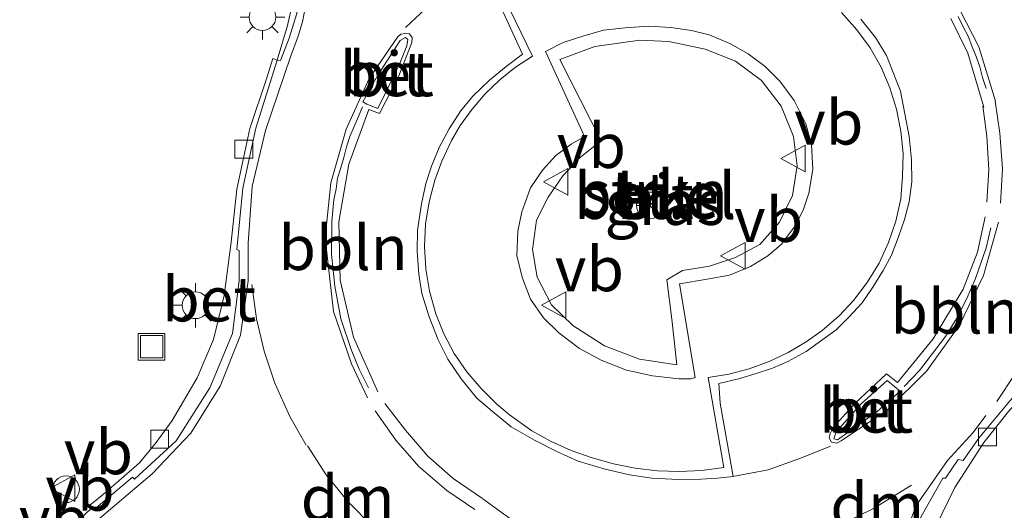
# Model space of a CAD drawing. Units: metres. Extents: x 125941 to 129816, y 468750 to 475001.
# Drawn here: x 127309 to 127364, y 470783 to 470810 of the extents above; entities that cross this region are included whole.
import ezdxf
from ezdxf.enums import TextEntityAlignment as Align

# ---------------------------------------------------------------- set-up
doc = ezdxf.new("R2010")
doc.units = ezdxf.units.M
doc.linetypes.add('VW-3-9_STREEP', pattern=[12, 3, -9])
doc.layers.get('0').update_dxf_attribs({"lineweight": 25})
for name, color, linetype, lineweight in [('B-ME-AL-OVERIG-L-B1', 7, 'Continuous', 18), ('B-ME-GR-STRUIKEN-GV-B6', 93, 'Continuous', 18), ('B-ME-IE-GRASLAND-GV-B6', 93, 'Continuous', 18), ('B-ME-IE-INRICHTINGSELEMENT-S-B1', 253, 'Continuous', 18), ('B-ME-IE-MEUBILAIR_WEGMEUBILAIR-LICHTMAST-S-B1', 8, 'Continuous', 18), ('B-ME-VH-VERH_SOORT-BETON-OVERIG-GV-B6', 8, 'IE-TERREINAFSCHEIDING-NATUURLIJK-HOUTWAL', 18), ('B-ME-VH-VERH_SOORT-BITUMEN-GV-B6', 8, 'IE-TERREINAFSCHEIDING-NATUURLIJK-HOUTWAL', 18), ('B-ME-VH-VERH_SOORT-GV-B6', 8, 'Continuous', 18), ('B-ME-VV-KOLK-S-B1', 8, 'Continuous', 18), ('B-ME-VW-MARKERING-39STREEP-015-L-B1', 255, 'VW-3-9_STREEP', 18), ('B-ME-VW-MARKERING-DRIEHOEK-L-B1', 7, 'VW-HAAIETAND70-R-B', 18), ('B-ME-VW-MARKERING-STREEP-015-L-B1', 7, 'Continuous', 18), ('B-ME-VW-MEUBILAIR_WEGMEUBILAIR-RONA-S-B1', 8, 'Continuous', 18), ('B-ME-VW-MEUBILAIR_WEGMEUBILAIR-VERKEERSBORD-S-B1', 8, 'Continuous', 18)]:
    doc.layers.add(name, color=color, linetype=linetype, lineweight=lineweight)
doc.styles.add('NLCS-ISO', font='NLCS-ISO.TTF')
doc.linetypes.add('IE-TERREINAFSCHEIDING-NATUURLIJK-HOUTWAL', pattern='A,7,-1.5,[67,NLCS.SHX,S=0.75,R=45,X=0,Y=0],-1.5,7,-1.5,[70,NLCS.SHX,S=0.75,R=0,X=0,Y=0],-1.5', length=20)
doc.linetypes.add('VW-HAAIETAND70-R-B', pattern='A,0,-0.5,[153,NLCS.SHX,S=1,R=180,X=-0.375,Y=0],-0.5', length=1)

# ---------------------------------------------------------------- blocks, each defined once
blk = doc.blocks.new('dtb')
blk.add_circle((0, 0), 0.75)
blk = doc.blocks.new('put')
for p, q in [((0.75, 0.75), (-0.75, 0.75)), ((-0.75, 0.75), (-0.75, -0.75)), ((0.75, -0.75), (0.75, 0.75)), ((-0.75, -0.75), (0.75, -0.75))]:
    blk.add_line(p, q)
blk.add_lwpolyline([(-0.625, 0.625), (0.625, 0.625), (0.625, -0.625), (-0.625, -0.625)], close=True)
blk = doc.blocks.new('verkeersbord')
for p, q in [((0, 0.75), (-0.75, -0.625)), ((0.75, -0.625), (0, 0.75)), ((-0.75, -0.625), (0.75, -0.625))]:
    blk.add_line(p, q)
blk = doc.blocks.new('wegwijzer')
for q in [(0, 0.75), (-0.53, -0.53), (0.53, -0.53)]:
    blk.add_line((0, 0), q)
blk.add_circle((0, 0), 0.75)
blk = doc.blocks.new('kolk')
blk.add_lwpolyline([(-0.5, -0.5), (0.5, -0.5), (0.5, 0.5), (-0.5, 0.5)], close=True)
blk = doc.blocks.new('lantaarnpaal')
for p, q in [((0, 0.75), (0, 1.25)), ((-0.884, 0.884), (-0.53, 0.53)), ((0.53, 0.53), (0.884, 0.884)), ((-0.75, 0), (-1.25, 0)), ((0.75, 0), (1.25, 0)), ((-0.53, -0.53), (-0.884, -0.884)), ((0.53, -0.53), (0.884, -0.884)), ((0, -0.75), (0, -1.25))]:
    blk.add_line(p, q)
blk.add_circle((0, 0), 0.75)

msp = doc.modelspace()

# ---------------------------------------------------------------- linework, layer by layer
at = {"layer": 'B-ME-AL-OVERIG-L-B1'}
for points in [[(127361.623, 470810.441, -0.841), (127361.909, 470809.868, -0.818), (127362.18, 470809.343, -0.836), (127362.404, 470808.738, -0.824), (127362.635, 470808.208, -0.826), (127362.848, 470807.626, -0.818), (127362.996, 470807.031, -0.818), (127363.205, 470806.398, -0.823)], [(127328.185, 470805.384, -0.763), (127327.948, 470804.832, -0.756), (127327.708, 470804.272, -0.769), (127327.476, 470803.704, -0.767), (127327.281, 470803.123, -0.762), (127327.129, 470802.539, -0.761), (127326.968, 470801.944, -0.78), (127326.774, 470801.366, -0.79), (127326.699, 470800.778, -0.789), (127326.578, 470800.15, -0.782), (127326.467, 470798.955, -0.789), (127326.45, 470797.115, -0.797), (127326.625, 470795.304, -0.79), (127326.964, 470793.487, -0.792), (127327.54, 470791.763, -0.788), (127327.993, 470790.652, -0.792), (127328.519, 470789.599, -0.765)], [(127363.463, 470798.592, -0.795), (127363.19, 470797.47, -0.793), (127362.591, 470795.743, -0.799), (127362.115, 470794.628, -0.813), (127361.543, 470793.515, -0.816), (127360.923, 470792.492, -0.802), (127360.189, 470791.532, -0.802), (127359.447, 470790.588, -0.777), (127358.592, 470789.68, -0.793)]]:
    msp.add_polyline3d(points, dxfattribs=at)
at = {"layer": 'B-ME-GR-STRUIKEN-GV-B6'}
msp.add_polyline3d([(127345.545, 470793.457, -0.552), (127345.825, 470790.905, -0.624), (127343.7365, 470791.2162, -0.62), (127341.7608, 470791.9614, -0.6159), (127339.987, 470793.107, -0.543), (127338.8022, 470794.2678, -0.5488), (127337.996, 470795.826, -0.59), (127337.7341, 470797.3667, -0.5603), (127337.952, 470799.011, -0.567), (127338.6041, 470800.3128, -0.566), (127339.4382, 470801.5063, -0.565), (127340.4365, 470802.5661, -0.564), (127341.578, 470803.47, -0.543), (127339.266, 470808.035, -0.633), (127341.2297, 470808.7543, -0.6208), (127343.746, 470809.119, -0.604), (127345.3836, 470809.0485, -0.6048), (127347.429, 470808.613, -0.606), (127349.1254, 470807.9474, -0.6056), (127350.5816, 470806.8517, -0.6053), (127351.6912, 470805.406, -0.6049), (127352.373, 470803.716, -0.624), (127352.5801, 470802.0586, -0.6234), (127352.3158, 470800.4094, -0.6227), (127351.6011, 470798.8998, -0.6221), (127350.493, 470797.65, -0.578), (127349.1317, 470796.9303, -0.5766), (127347.6724, 470796.439, -0.5751), (127346.153, 470796.189, -0.54), (127345.276, 470795.677, -0.558), (127345.545, 470793.457, -0.552)], dxfattribs=at)
at = {"layer": 'B-ME-IE-GRASLAND-GV-B6'}
for points in [[(127324.1918, 470810.9363, -0.938), (127323.9751, 470809.9317, -0.939), (127323.3967, 470808.0037, -0.941), (127323.1471, 470808.0848, -0.8266), (127322.806, 470806.995, -0.83), (127321.853, 470804.164, -0.845), (127321.128, 470800.761, -0.864), (127320.806, 470797.78, -0.854), (127320.416, 470794.786, -0.869), (127319.819, 470792.316, -0.885), (127318.904, 470790.175, -0.922), (127317.498, 470787.766, -0.941), (127316.589, 470786.54, -0.995), (127315.659, 470785.401, -0.972), (127313.502, 470783.532, -0.993), (127312.792, 470782.967, -1.08), (127312.933, 470782.819, -1.119), (127312.328, 470782.261, -1.158)], [(127347.64, 470809.408, -0.564), (127348.799, 470808.925, -0.56), (127349.841, 470808.346, -0.566), (127350.795, 470807.645, -0.567), (127351.612, 470806.821, -0.556), (127352.414, 470805.732, -0.569), (127353.075, 470804.43, -0.573), (127353.392, 470803.255, -0.566), (127353.464, 470801.859, -0.559), (127353.245, 470800.524, -0.55), (127352.929, 470799.574, -0.549), (127352.442, 470798.649, -0.552), (127351.679, 470797.66, -0.539), (127350.948, 470797.022, -0.532), (127349.97, 470796.425, -0.522), (127348.796, 470795.928, -0.516), (127347.53, 470795.704, -0.516), (127345.978, 470795.452, -0.507), (127346.863, 470790.178, -0.547), (127346.641, 470790.104, -0.538), (127345.947, 470790.108, -0.554), (127344.46, 470790.283, -0.553), (127343.007, 470790.605, -0.552), (127341.591, 470791.154, -0.567), (127340.361, 470791.822, -0.576), (127339.206, 470792.687, -0.563), (127338.341, 470793.535, -0.567), (127337.612, 470794.592, -0.562), (127337.158, 470795.766, -0.556), (127336.846, 470797.007, -0.541), (127336.9, 470798.399, -0.534), (127337.126, 470799.481, -0.534), (127337.607, 470800.83, -0.521), (127338.281, 470801.82, -0.514), (127339.041, 470802.653, -0.512), (127339.888, 470803.286, -0.498), (127340.651, 470803.717, -0.489), (127338.448, 470808.485, -0.535), (127339.455, 470808.985, -0.546), (127340.548, 470809.336, -0.536), (127341.716, 470809.681, -0.544), (127342.929, 470809.813, -0.564), (127344.233, 470809.898, -0.566), (127345.485, 470809.829, -0.565), (127346.656, 470809.669, -0.56), (127347.64, 470809.408, -0.564)], [(127345.545, 470793.457, -0.552), (127345.276, 470795.677, -0.558), (127346.153, 470796.189, -0.54), (127347.6724, 470796.439, -0.5751), (127349.1317, 470796.9303, -0.5766), (127350.493, 470797.65, -0.578), (127351.6011, 470798.8998, -0.6221), (127352.3158, 470800.4094, -0.6227), (127352.5801, 470802.0586, -0.6234), (127352.373, 470803.716, -0.624), (127351.6912, 470805.406, -0.6049), (127350.5816, 470806.8517, -0.6053), (127349.1254, 470807.9474, -0.6056), (127347.429, 470808.613, -0.606), (127345.3836, 470809.0485, -0.6048), (127343.746, 470809.119, -0.604), (127341.2297, 470808.7543, -0.6208), (127339.266, 470808.035, -0.633), (127341.578, 470803.47, -0.543), (127340.4365, 470802.5661, -0.564), (127339.4382, 470801.5063, -0.565), (127338.6041, 470800.3128, -0.566), (127337.952, 470799.011, -0.567), (127337.7341, 470797.3667, -0.5603), (127337.996, 470795.826, -0.59), (127338.8022, 470794.2678, -0.5488), (127339.987, 470793.107, -0.543), (127341.7608, 470791.9614, -0.6159), (127343.7365, 470791.2162, -0.62), (127345.825, 470790.905, -0.624), (127345.545, 470793.457, -0.552)], [(127390.692, 470790.126, -1.124), (127359.21, 470776.494, -0.946), (127359.401, 470778.938, -0.899), (127360.017, 470781.096, -0.878), (127361.435, 470784.018, -0.855), (127363.063, 470786.537, -0.835), (127364.526, 470788.372, -0.846), (127366.417, 470790.372, -0.838), (127369.351, 470792.74, -0.86), (127372.166, 470794.005, -0.902), (127375.751, 470794.792, -0.939), (127379.068, 470794.842, -0.982), (127382.015, 470794.502, -1.125), (127382.132, 470794.693, -1.097), (127384.447, 470793.942, -1.102), (127388.383, 470792.106, -1.116), (127390.692, 470790.126, -1.124)]]:
    msp.add_polyline3d(points, dxfattribs=at)
at = {"layer": 'B-ME-VH-VERH_SOORT-BETON-OVERIG-GV-B6'}
for points in [[(127330.257, 470807.774, -0.799), (127329.041, 470805.289, -0.783), (127328.432, 470805.53, -0.807), (127328.191, 470805.661, -0.814), (127329.039, 470807.16, -0.778), (127330.289, 470809.102, -0.797), (127330.602, 470809.27, -0.806), (127330.729, 470809.157, -0.794), (127330.663, 470808.805, -0.803), (127330.257, 470807.774, -0.799)], [(127317.714, 470786.627, -1.103), (127315.372, 470784.488, -1.093), (127315.272, 470784.591, -1.102), (127313.089, 470782.756, -1.117), (127312.933, 470782.819, -1.119), (127312.792, 470782.967, -1.08), (127313.502, 470783.532, -0.993), (127315.659, 470785.401, -0.972), (127316.589, 470786.54, -0.995), (127317.498, 470787.766, -0.941), (127318.904, 470790.175, -0.922), (127319.819, 470792.316, -0.885), (127320.416, 470794.786, -0.869), (127320.806, 470797.78, -0.854), (127321.128, 470800.761, -0.864), (127321.853, 470804.164, -0.845), (127322.806, 470806.995, -0.83), (127323.1471, 470808.0848, -0.8266), (127323.3967, 470808.0037, -0.941), (127322.184, 470804.185, -0.945), (127321.466, 470800.813, -0.962), (127321.123, 470797.366, -0.979), (127321.25, 470797.305, -0.957), (127321.26, 470795.614, -0.956), (127320.875, 470792.651, -0.987), (127319.616, 470789.599, -1.036), (127317.714, 470786.627, -1.103)], [(127359.288, 470781.925, -0.994), (127360.761, 470784.532, -0.972), (127360.91, 470784.542, -0.977), (127361.634, 470785.577, -0.978), (127361.912, 470785.529, -0.968), (127362.779, 470786.778, -0.959), (127364.753, 470789.135, -0.957), (127367.118, 470791.543, -0.963), (127369.089, 470793.018, -0.944), (127371.959, 470794.343, -0.993), (127375.626, 470795.141, -1.032), (127379.038, 470795.206, -1.066), (127382.107, 470794.813, -1.096), (127382.132, 470794.693, -1.097), (127382.015, 470794.502, -1.125), (127379.068, 470794.842, -0.982), (127375.751, 470794.792, -0.939), (127372.166, 470794.005, -0.902), (127369.351, 470792.74, -0.86), (127366.417, 470790.372, -0.838), (127364.526, 470788.372, -0.846), (127363.063, 470786.537, -0.835), (127361.435, 470784.018, -0.855), (127360.017, 470781.096, -0.878)], [(127357.082, 470788.279, -0.813), (127354.859, 470786.69, -0.804), (127354.646, 470786.754, -0.775), (127354.784, 470787.146, -0.795), (127356.188, 470788.714, -0.781), (127357.641, 470790.016, -0.808), (127358.19, 470789.5782, -0.848), (127358.366, 470789.418, -0.825), (127357.082, 470788.279, -0.813)]]:
    msp.add_polyline3d(points, dxfattribs=at)
at = {"layer": 'B-ME-VH-VERH_SOORT-BITUMEN-GV-B6'}
for points in [[(127335.508, 470812.815, -0.827), (127337.717, 470808.215, -0.716), (127336.7707, 470807.5952, -0.7162), (127335.8858, 470806.8905, -0.7165), (127335.0699, 470806.1069, -0.7167), (127334.3302, 470805.251, -0.717), (127333.6728, 470804.3304, -0.7172), (127333.17, 470803.492, -0.731), (127332.6272, 470802.3268, -0.7177), (127332.248, 470801.261, -0.745), (127331.9184, 470800.043, -0.7457), (127331.7212, 470798.7967, -0.7464), (127331.6587, 470797.5365, -0.7471), (127331.7316, 470796.2768, -0.7478), (127331.733, 470796.264, -0.778), (127331.939, 470795.0321, -0.7485), (127332.303, 470793.761, -0.799), (127332.7463, 470792.645, -0.7499), (127333.337, 470791.53, -0.786), (127334.0458, 470790.5146, -0.7864), (127334.8428, 470789.5669, -0.7869), (127335.7217, 470788.6946, -0.7873), (127336.428, 470788.096, -0.806), (127337.6962, 470787.2036, -0.7882), (127338.7757, 470786.597, -0.7886), (127339.9054, 470786.0898, -0.789), (127341.076, 470785.686, -0.796), (127342.2753, 470785.3411, -0.7958), (127343.494, 470785.097, -0.788), (127344.7386, 470784.9532, -0.7954), (127345.9858, 470784.9129, -0.7952), (127347.2321, 470784.9756, -0.795), (127348.469, 470785.141, -0.806), (127347.591, 470790.192, -0.737), (127348.756, 470790.3826, -0.7365), (127349.8983, 470790.6803, -0.736), (127351.0081, 470791.0825, -0.7354), (127352.076, 470791.5857, -0.7349), (127353.0927, 470792.1855, -0.7344), (127353.989, 470792.822, -0.757), (127354.9381, 470793.654, -0.7334), (127355.751, 470794.51, -0.763), (127356.5232, 470795.5212, -0.7632), (127357.1812, 470796.6102, -0.7635), (127357.7171, 470797.7642, -0.7637), (127358.1247, 470798.9695, -0.764), (127358.3991, 470800.2119, -0.7642), (127358.509, 470801.476, -0.76), (127358.5371, 470802.7492, -0.7647), (127358.399, 470804.014, -0.792), (127358.1634, 470805.2466, -0.7917), (127357.7946, 470806.4461, -0.7914), (127357.2971, 470807.5982, -0.7911), (127356.6768, 470808.6891, -0.7908), (127355.9411, 470809.7057, -0.7905), (127355.076, 470810.67, -0.8)], [(127312.328, 470782.261, -1.158), (127312.933, 470782.819, -1.119), (127313.089, 470782.756, -1.117), (127315.272, 470784.591, -1.102), (127315.372, 470784.488, -1.093), (127317.714, 470786.627, -1.103), (127319.616, 470789.599, -1.036), (127320.875, 470792.651, -0.987), (127321.26, 470795.614, -0.956), (127321.25, 470797.305, -0.957), (127321.123, 470797.366, -0.979), (127321.466, 470800.813, -0.962), (127322.184, 470804.185, -0.945), (127323.3967, 470808.0037, -0.941), (127323.5817, 470807.9703, -0.91), (127324.0606, 470809.2217, -0.9109), (127324.4779, 470810.5558, -0.912)], [(127330.729, 470809.157, -0.794), (127330.602, 470809.27, -0.806), (127330.289, 470809.102, -0.797), (127329.039, 470807.16, -0.778), (127328.191, 470805.661, -0.814), (127328.432, 470805.53, -0.807), (127329.041, 470805.289, -0.783), (127330.257, 470807.774, -0.799), (127330.663, 470808.805, -0.803), (127330.729, 470809.157, -0.794)], [(127354.646, 470786.754, -0.775), (127354.859, 470786.69, -0.804), (127357.082, 470788.279, -0.813), (127358.366, 470789.418, -0.825), (127358.19, 470789.5782, -0.848), (127357.641, 470790.016, -0.808), (127356.188, 470788.714, -0.781), (127354.784, 470787.146, -0.795), (127354.646, 470786.754, -0.775)], [(127364.753, 470789.135, -0.957), (127362.779, 470786.778, -0.959), (127361.912, 470785.529, -0.968), (127361.634, 470785.577, -0.978), (127360.91, 470784.542, -0.977), (127360.761, 470784.532, -0.972), (127359.288, 470781.925, -0.994)]]:
    msp.add_polyline3d(points, dxfattribs=at)
at = {"layer": 'B-ME-VH-VERH_SOORT-GV-B6'}
for points in [[(127324.0606, 470809.2217, -0.9109), (127323.5817, 470807.9703, -0.91), (127323.3967, 470808.0037, -0.941), (127323.9751, 470809.9317, -0.939), (127324.1918, 470810.9363, -0.938), (127324.3076, 470811.9426, -0.9454), (127324.3228, 470812.7936, -0.9548), (127324.1883, 470814.3298, -0.9649), (127323.9331, 470816.1454, -1.004), (127323.6534, 470817.3222, -1.0249), (127323.345, 470818.33, -1.039), (127322.8542, 470819.8729, -1.0732), (127322.2365, 470821.3734, -1.0951), (127322.4248, 470821.4629, -1.052), (127324.0814, 470817.441, -1.005), (127324.7763, 470814.3165, -0.966), (127324.841, 470813.0479, -0.946), (127324.7344, 470811.7305, -0.9312), (127324.4779, 470810.5558, -0.912), (127324.0606, 470809.2217, -0.9109)], [(127355.076, 470810.67, -0.8), (127355.9411, 470809.7057, -0.7905), (127356.6768, 470808.6891, -0.7908), (127357.2971, 470807.5982, -0.7911), (127357.7946, 470806.4461, -0.7914), (127358.1634, 470805.2466, -0.7917), (127358.399, 470804.014, -0.792), (127358.5371, 470802.7492, -0.7647), (127358.509, 470801.476, -0.76), (127358.3991, 470800.2119, -0.7642), (127358.1247, 470798.9695, -0.764), (127357.7171, 470797.7642, -0.7637), (127357.1812, 470796.6102, -0.7635), (127356.5232, 470795.5212, -0.7632), (127355.751, 470794.51, -0.763), (127354.9381, 470793.654, -0.7334), (127353.989, 470792.822, -0.757), (127353.0927, 470792.1855, -0.7344), (127352.076, 470791.5857, -0.7349), (127351.0081, 470791.0825, -0.7354), (127349.8983, 470790.6803, -0.736), (127348.756, 470790.3826, -0.7365), (127347.591, 470790.192, -0.737), (127348.469, 470785.141, -0.806), (127347.2321, 470784.9756, -0.795), (127345.9858, 470784.9129, -0.7952), (127344.7386, 470784.9532, -0.7954), (127343.494, 470785.097, -0.788), (127342.2753, 470785.3411, -0.7958), (127341.076, 470785.686, -0.796), (127339.9054, 470786.0898, -0.789), (127338.7757, 470786.597, -0.7886), (127337.6962, 470787.2036, -0.7882), (127336.428, 470788.096, -0.806), (127335.7217, 470788.6946, -0.7873), (127334.8428, 470789.5669, -0.7869), (127334.0458, 470790.5146, -0.7864), (127333.337, 470791.53, -0.786), (127332.7463, 470792.645, -0.7499), (127332.303, 470793.761, -0.799), (127331.939, 470795.0321, -0.7485), (127331.733, 470796.264, -0.778), (127331.7316, 470796.2768, -0.7478), (127331.6587, 470797.5365, -0.7471), (127331.7212, 470798.7967, -0.7464), (127331.9184, 470800.043, -0.7457), (127332.248, 470801.261, -0.745), (127332.6272, 470802.3268, -0.7177), (127333.17, 470803.492, -0.731), (127333.6728, 470804.3304, -0.7172), (127334.3302, 470805.251, -0.717), (127335.0699, 470806.1069, -0.7167), (127335.8858, 470806.8905, -0.7165), (127336.7707, 470807.5952, -0.7162), (127337.717, 470808.215, -0.716), (127335.508, 470812.815, -0.827)], [(127345.947, 470790.108, -0.554), (127346.641, 470790.104, -0.538), (127346.863, 470790.178, -0.547), (127345.978, 470795.452, -0.507), (127347.53, 470795.704, -0.516), (127348.796, 470795.928, -0.516), (127349.97, 470796.425, -0.522), (127350.948, 470797.022, -0.532), (127351.679, 470797.66, -0.539), (127352.442, 470798.649, -0.552), (127352.929, 470799.574, -0.549), (127353.245, 470800.524, -0.55), (127353.464, 470801.859, -0.559), (127353.392, 470803.255, -0.566), (127353.075, 470804.43, -0.573), (127352.414, 470805.732, -0.569), (127351.612, 470806.821, -0.556), (127350.795, 470807.645, -0.567), (127349.841, 470808.346, -0.566), (127348.799, 470808.925, -0.56), (127347.64, 470809.408, -0.564), (127346.656, 470809.669, -0.56), (127345.485, 470809.829, -0.565), (127344.233, 470809.898, -0.566), (127342.929, 470809.813, -0.564), (127341.716, 470809.681, -0.544), (127340.548, 470809.336, -0.536), (127339.455, 470808.985, -0.546), (127338.448, 470808.485, -0.535), (127340.651, 470803.717, -0.489), (127339.888, 470803.286, -0.498), (127339.041, 470802.653, -0.512), (127338.281, 470801.82, -0.514), (127337.607, 470800.83, -0.521), (127337.126, 470799.481, -0.534), (127336.9, 470798.399, -0.534), (127336.846, 470797.007, -0.541), (127337.158, 470795.766, -0.556), (127337.612, 470794.592, -0.562), (127338.341, 470793.535, -0.567), (127339.206, 470792.687, -0.563), (127340.361, 470791.822, -0.576), (127341.591, 470791.154, -0.567), (127343.007, 470790.605, -0.552), (127344.46, 470790.283, -0.553), (127345.947, 470790.108, -0.554)]]:
    msp.add_polyline3d(points, dxfattribs=at)
at = {"layer": 'B-ME-VW-MARKERING-39STREEP-015-L-B1'}
for points in [[(127330.596, 470809.826, -0.838), (127331.714, 470810.869, -0.831), (127333.337, 470811.993, -0.872), (127334.915, 470813.085, -0.836)], [(127363.227, 470800.027, -0.868), (127363.343, 470801.839, -0.877), (127363.23, 470803.73, -0.884), (127363.009, 470805.409, -0.863)], [(127363.995, 470799.962, -0.89), (127364.115, 470801.9, -0.892), (127363.968, 470803.907, -0.908), (127363.696, 470805.7, -0.899)], [(127363.8, 470788.838, -0.942), (127364.78, 470790.337, -0.976), (127365.762, 470792.034, -0.931), (127366.637, 470793.774, -0.941), (127367.31, 470795.657, -0.952), (127367.776, 470797.529, -0.954), (127368.155, 470799.457, -0.977)], [(127321.971, 470795.413, -0.94), (127322.229, 470793.48, -0.937), (127322.667, 470791.672, -0.945), (127323.263, 470789.868, -0.909), (127324.1, 470788.005, -0.903), (127325.011, 470786.39, -0.91)], [(127328.89, 470788.31, -0.851), (127330.05, 470786.673, -0.849), (127331.348, 470785.187, -0.88), (127332.909, 470783.841, -0.871), (127334.491, 470782.779, -0.878)], [(127329.431, 470788.722, -0.816), (127330.588, 470787.234, -0.827), (127331.843, 470785.777, -0.843), (127333.271, 470784.516, -0.853), (127334.919, 470783.396, -0.849)], [(127354.454, 470786.326, -0.853), (127352.826, 470785.671, -0.855), (127350.967, 470785.008, -0.838), (127348.976, 470784.629, -0.829)]]:
    msp.add_polyline3d(points, dxfattribs=at)
at = {"layer": 'B-ME-VW-MARKERING-DRIEHOEK-L-B1'}
for points in [[(127329.932, 470780.787, -0.963), (127328.798, 470781.761, -0.959), (127327.395, 470783.184, -0.918), (127326.139, 470784.733, -0.934), (127325.093, 470786.354, -0.911)], [(127359, 470784.153, -0.947), (127356.863, 470782.842, -0.911), (127355.116, 470781.983, -0.886)]]:
    msp.add_polyline3d(points, dxfattribs=at)
at = {"layer": 'B-ME-VW-MARKERING-STREEP-015-L-B1'}
for points in [[(127335.011, 470813.024, -0.793), (127337.158, 470808.332, -0.704), (127336.239, 470807.637, -0.71), (127335.316, 470806.882, -0.707), (127334.377, 470805.974, -0.71), (127333.68, 470805.135, -0.727), (127333.044, 470804.145, -0.72), (127332.481, 470803.091, -0.726), (127332.058, 470802.038, -0.726), (127331.742, 470801.066, -0.735), (127331.488, 470799.936, -0.739), (127331.272, 470798.464, -0.75), (127331.244, 470797.254, -0.745), (127331.34, 470795.991, -0.752), (127331.522, 470794.893, -0.755), (127331.917, 470793.594, -0.76), (127332.423, 470792.303, -0.769), (127332.977, 470791.21, -0.766), (127333.724, 470790.106, -0.768), (127334.598, 470789.021, -0.776), (127335.465, 470788.306, -0.775), (127336.522, 470787.413, -0.78), (127337.839, 470786.677, -0.776), (127339.131, 470786.01, -0.779), (127340.298, 470785.486, -0.781), (127341.815, 470785.04, -0.778), (127343.176, 470784.734, -0.782), (127344.428, 470784.543, -0.775), (127345.921, 470784.471, -0.783), (127347.181, 470784.477, -0.785), (127348.122, 470784.543, -0.789), (127348.987, 470784.635, -0.784), (127348.267, 470788.756, -0.728), (127348.195, 470789.853, -0.698)], [(127363.722, 470805.7, -0.904), (127362.79, 470808.748, -0.914), (127361.387, 470811.491, -0.902)], [(127325.0066, 470811.1195, -0.9239), (127324.8161, 470810.1385, -0.9057), (127324.5679, 470809.3439, -0.8672), (127324.1313, 470808.1875, -0.872), (127322.732, 470804.056, -0.93), (127321.989, 470800.905, -0.934), (127321.753, 470797.72, -0.913), (127321.763, 470795.603, -0.921), (127321.326, 470792.559, -0.956), (127320.188, 470789.694, -0.984), (127318.542, 470787.06, -1.038), (127316.377, 470784.78, -1.034), (127313.3, 470782.178, -1.084)], [(127363.071, 470805.364, -0.879), (127362.172, 470808.395, -0.899), (127361.21, 470810.341, -0.87)], [(127348.195, 470789.853, -0.698), (127349.294, 470790.12, -0.702), (127350.283, 470790.416, -0.705), (127351.198, 470790.717, -0.714), (127352.054, 470791.087, -0.733), (127353.083, 470791.653, -0.739), (127354.771, 470792.869, -0.737), (127355.491, 470793.572, -0.737), (127356.228, 470794.373, -0.742), (127356.842, 470795.255, -0.754), (127357.409, 470796.191, -0.759), (127357.891, 470797.06, -0.763), (127358.267, 470798.079, -0.772), (127358.614, 470799.062, -0.774), (127358.872, 470800.042, -0.773), (127359.033, 470801.174, -0.775), (127359.012, 470802.408, -0.776), (127358.883, 470803.711, -0.784), (127358.389, 470806.26, -0.783), (127357.98, 470807.301, -0.794), (127357.596, 470808.263, -0.792), (127356.978, 470809.266, -0.794), (127356.162, 470810.289, -0.79)], [(127329.048, 470789.381, -0.85), (127327.671, 470792.45, -0.846), (127326.925, 470795.641, -0.884), (127326.848, 470798.918, -0.868), (127327.407, 470802.16, -0.867), (127328.53, 470805.232, -0.853), (127329.133, 470805.008, -0.852), (127330.221, 470807.123, -0.841), (127330.952, 470808.992, -0.838), (127330.97, 470809.259, -0.829), (127330.825, 470809.472, -0.841), (127330.577, 470809.498, -0.833), (127330.336, 470809.455, -0.836), (127330.148, 470809.283, -0.835), (127328.564, 470806.958, -0.848), (127327.264, 470804.117, -0.853), (127326.4, 470801.12, -0.862), (127326.078, 470798.019, -0.869), (127326.562, 470793.888, -0.851), (127327.573, 470790.955, -0.85), (127328.461, 470789.05, -0.851)], [(127363.886, 470798.913, -0.894), (127363.055, 470795.904, -0.886), (127361.703, 470793.124, -0.906), (127359.871, 470790.556, -0.862), (127357.658, 470788.372, -0.878), (127355.054, 470786.638, -0.856), (127354.807, 470786.496, -0.832), (127354.512, 470786.551, -0.814), (127354.385, 470786.793, -0.797), (127354.442, 470787.04, -0.807), (127354.602, 470787.385, -0.825), (127355.837, 470788.747, -0.825), (127357.601, 470790.387, -0.832), (127358.212, 470789.902, -0.853), (127360.218, 470792.357, -0.869), (127361.898, 470795.151, -0.885), (127362.709, 470797.216, -0.88), (127363.149, 470799.212, -0.894)], [(127358.0192, 470776.0662, -1.0295), (127358.183, 470780.131, -0.997), (127359.273, 470783, -0.984), (127361.019, 470785.53, -0.975), (127362.459, 470787.1, -0.946), (127363.183, 470788.046, -0.958)], [(127334.933, 470783.374, -0.86), (127337.455, 470781.54, -0.866), (127339.607, 470779.343, -0.893), (127341.217, 470776.675, -0.899), (127342.251, 470773.762, -0.929), (127342.864, 470770.708, -0.976), (127343.076, 470769.2144, -0.9732)]]:
    msp.add_polyline3d(points, dxfattribs=at)

# ---------------------------------------------------------------- block references
at = {"layer": 'B-ME-IE-INRICHTINGSELEMENT-S-B1', "rotation": 90}
for name, p in [('put', (127316.341, 470791.913, -2.543)), ('dtb', (127311.5349, 470783.9165, -0.9217))]:
    msp.add_blockref(name, p, dxfattribs=at)
at = {"layer": 'B-ME-IE-MEUBILAIR_WEGMEUBILAIR-LICHTMAST-S-B1', "rotation": 90}
for p in [(127322.563, 470810.409, -0.835), (127318.8041, 470794.2394, -0.9633)]:
    msp.add_blockref('lantaarnpaal', p, dxfattribs=at)
at = {"layer": 'B-ME-VV-KOLK-S-B1', "rotation": 90}
for p in [(127321.522, 470803.004, -0.839), (127316.794, 470786.724, -0.968), (127363.272, 470786.844, -0.822)]:
    msp.add_blockref('kolk', p, dxfattribs=at)
at = {"layer": 'B-ME-VW-MEUBILAIR_WEGMEUBILAIR-RONA-S-B1', "rotation": 90}
msp.add_blockref('wegwijzer', (127344.311, 470799.845, -0.313), dxfattribs=at)
at = {"layer": 'B-ME-VW-MEUBILAIR_WEGMEUBILAIR-VERKEERSBORD-S-B1', "rotation": 90}
for p in [(127352.419, 470802.478, -0.546), (127339.087, 470801.163, -0.489), (127349.041, 470797.012, -0.478), (127338.978, 470794.248, -0.49), (127311.4117, 470783.9758, -0.9217)]:
    msp.add_blockref('verkeersbord', p, dxfattribs=at)

# ---------------------------------------------------------------- texts
at = {"layer": 'B-ME-AL-OVERIG-L-B1', "ltscale": 0.2, "style": 'NLCS-ISO'}
for p in [(127327.091, 470797.4651), (127361.4537, 470793.9029)]:
    msp.add_text('bbln', height=2.5, dxfattribs=at).set_placement(p, align=Align.MIDDLE_CENTER)
at = {"layer": 'B-ME-GR-STRUIKEN-GV-B6', "ltscale": 0.2, "style": 'NLCS-ISO'}
msp.add_text('strkn', height=2.5, dxfattribs=at).set_placement((127344.6018, 470800.5566), align=Align.MIDDLE_CENTER)
at = {"layer": 'B-ME-IE-GRASLAND-GV-B6', "ltscale": 0.2, "style": 'NLCS-ISO'}
for p in [(127345.155, 470800.001), (127345.1571, 470800.012)]:
    msp.add_text('gras', height=2.5, dxfattribs=at).set_placement(p, align=Align.MIDDLE_CENTER)
at = {"layer": 'B-ME-VH-VERH_SOORT-BETON-OVERIG-GV-B6', "ltscale": 0.2, "style": 'NLCS-ISO'}
for p in [(127329.548, 470807.2227), (127319.5769, 470794.5831), (127356.4618, 470788.3433)]:
    msp.add_text('bet', height=2.5, dxfattribs=at).set_placement(p, align=Align.MIDDLE_CENTER)
at = {"layer": 'B-ME-VH-VERH_SOORT-BITUMEN-GV-B6', "ltscale": 0.2, "style": 'NLCS-ISO'}
for p in [(127329.548, 470807.2227), (127344.6143, 470800.3327), (127356.4618, 470788.3433)]:
    msp.add_text('bit', height=2.5, dxfattribs=at).set_placement(p, align=Align.MIDDLE_CENTER)
at = {"layer": 'B-ME-VH-VERH_SOORT-GV-B6', "ltscale": 0.2, "style": 'NLCS-ISO'}
for p in [(127344.6108, 470800.4324), (127344.6143, 470800.3327)]:
    msp.add_text('bet.el', height=2.5, dxfattribs=at).set_placement(p, align=Align.MIDDLE_CENTER)
at = {"layer": 'B-ME-VW-MARKERING-DRIEHOEK-L-B1', "ltscale": 0.2, "style": 'NLCS-ISO'}
for p in [(127327.3495, 470783.4293), (127357.0827, 470783.0233)]:
    msp.add_text('dm', height=2.5, dxfattribs=at).set_placement(p, align=Align.MIDDLE_CENTER)
at = {"layer": 'B-ME-VW-MEUBILAIR_WEGMEUBILAIR-VERKEERSBORD-S-B1', "ltscale": 0.2, "style": 'NLCS-ISO'}
for p in [(127352.419, 470802.478, -0.546), (127339.087, 470801.163, -0.489), (127349.041, 470797.012, -0.478), (127338.978, 470794.248, -0.49), (127311.4117, 470783.9758, -0.9217), (127310.3779, 470781.93, -1.0145), (127308.8897, 470780.2318, -1.074)]:
    msp.add_text('vb', height=2.5, dxfattribs=at).set_placement(p, align=Align.BOTTOM_LEFT)

doc.saveas('drawing.dxf')
